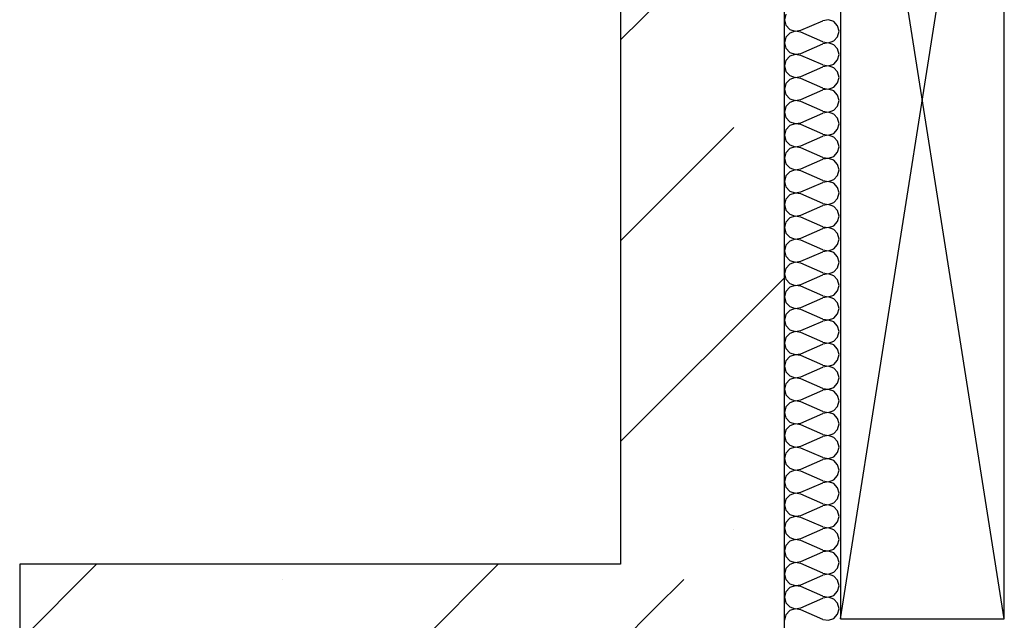
# Model space of a CAD drawing. Units: inches. Extents: x 250344 to 256082, y 105036 to 106256.
# Drawn here: x 253792 to 253810, y 105947 to 105958 of the extents above; entities that cross this region are included whole.
import ezdxf

# ---------------------------------------------------------------- set-up
doc = ezdxf.new("R2010")
doc.units = ezdxf.units.IN
doc.header["$MEASUREMENT"] = 0
for name, color, linetype in [('Columns', 7, 'Continuous'), ('Exterior Walls', 7, 'Continuous'), ('Furniture & Equipment', 7, 'Continuous')]:
    doc.layers.add(name, color=color, linetype=linetype)

msp = doc.modelspace()

# ---------------------------------------------------------------- hatches: boundary and pattern name
at = {"layer": 'Exterior Walls'}
h = msp.add_hatch(dxfattribs=at)
h.set_pattern_fill('SOLID___DOT_DASHED', style=0, pattern_type=2)
h.set_pattern_definition([(45, (251721.7715, 104714.5786), (-3.676955, 3.676955), []), (45, (251719.933, 104716.417), (-3.676955, 3.676955), [3.9, -1.3, 0, -1.3])])
h.paths.add_polyline_path([(253802.696, 105969.559), (253802.696, 105947.559), (253805.696, 105943.559), (253805.696, 105966.559)], flags=0)
h = msp.add_hatch(dxfattribs=at)
h.set_pattern_fill('SOLID___DOT_DASHED', style=0, pattern_type=2)
h.set_pattern_definition([(45, (251721.7715, 104714.5786), (-3.676955, 3.676955), []), (45, (251719.933, 104716.417), (-3.676955, 3.676955), [3.9, -1.3, 0, -1.3])])
h.paths.add_polyline_path([(253805.696, 105943.559), (253802.696, 105947.559), (253791.688, 105947.559), (253791.688, 105943.559)], flags=0)

# ---------------------------------------------------------------- linework, layer by layer
at = {"layer": 'Columns', "color": 7, "linetype": 'Continuous'}
for p, q in [((253806.723, 105965.559), (253806.723, 105946.559)), ((253806.723, 105946.559), (253809.723, 105965.559)), ((253809.723, 105946.559), (253806.723, 105965.559)), ((253809.723, 105946.559), (253809.723, 105965.559)), ((253806.723, 105946.559), (253809.723, 105946.559))]:
    msp.add_line(p, q, dxfattribs=at)
at = {"layer": 'Exterior Walls', "color": 7, "linetype": 'Continuous'}
for p, q in [((253805.696, 105943.559), (253805.696, 105966.559)), ((253802.696, 105958.559), (253802.696, 105947.559)), ((253791.688, 105947.559), (253791.688, 105943.559)), ((253802.696, 105947.559), (253791.688, 105947.559))]:
    msp.add_line(p, q, dxfattribs=at)
at = {"layer": 'Furniture & Equipment', "color": 7, "linetype": 'Continuous'}
for p, q in [((253805.721, 105957.626), (253805.696, 105957.525)), ((253805.696, 105957.525), (253805.721, 105957.425)), ((253805.721, 105957.425), (253805.792, 105957.348)), ((253805.994, 105957.332), (253806.398, 105957.507)), ((253806.501, 105957.525), (253806.398, 105957.507)), ((253806.599, 105957.491), (253806.501, 105957.525)), ((253806.67, 105957.414), (253806.599, 105957.491)), ((253806.696, 105957.314), (253806.67, 105957.414)), ((253805.721, 105957.203), (253805.696, 105957.102)), ((253805.792, 105957.279), (253805.721, 105957.203)), ((253805.792, 105957.348), (253805.891, 105957.315)), ((253805.891, 105957.313), (253805.792, 105957.279)), ((253805.891, 105957.315), (253805.994, 105957.332)), ((253805.994, 105957.296), (253805.891, 105957.313)), ((253806.398, 105957.12), (253805.994, 105957.296)), ((253806.599, 105957.137), (253806.67, 105957.213)), ((253806.67, 105957.213), (253806.696, 105957.314)), ((253805.696, 105957.102), (253805.721, 105957.002)), ((253805.721, 105957.002), (253805.792, 105956.925)), ((253805.994, 105956.909), (253806.398, 105957.085)), ((253806.398, 105957.12), (253806.501, 105957.103)), ((253806.501, 105957.102), (253806.398, 105957.085)), ((253806.501, 105957.103), (253806.599, 105957.137)), ((253806.599, 105957.068), (253806.501, 105957.102)), ((253806.67, 105956.992), (253806.599, 105957.068)), ((253806.696, 105956.891), (253806.67, 105956.992)), ((253805.792, 105956.857), (253805.721, 105956.78)), ((253805.792, 105956.925), (253805.891, 105956.892)), ((253805.891, 105956.89), (253805.792, 105956.857)), ((253805.891, 105956.892), (253805.994, 105956.909)), ((253805.994, 105956.873), (253805.891, 105956.89)), ((253806.398, 105956.697), (253805.994, 105956.873)), ((253806.67, 105956.79), (253806.696, 105956.891)), ((253805.721, 105956.78), (253805.696, 105956.68)), ((253805.696, 105956.68), (253805.721, 105956.579)), ((253805.994, 105956.486), (253806.398, 105956.662)), ((253806.398, 105956.697), (253806.501, 105956.68)), ((253806.501, 105956.679), (253806.398, 105956.662)), ((253806.501, 105956.68), (253806.599, 105956.714)), ((253806.599, 105956.645), (253806.501, 105956.679)), ((253806.599, 105956.714), (253806.67, 105956.79)), ((253806.67, 105956.569), (253806.599, 105956.645)), ((253805.721, 105956.579), (253805.792, 105956.503)), ((253805.792, 105956.503), (253805.891, 105956.469)), ((253805.891, 105956.467), (253805.792, 105956.434)), ((253805.891, 105956.469), (253805.994, 105956.486)), ((253805.994, 105956.45), (253805.891, 105956.467)), ((253806.398, 105956.274), (253805.994, 105956.45)), ((253806.696, 105956.468), (253806.67, 105956.569)), ((253806.67, 105956.368), (253806.696, 105956.468)), ((253805.721, 105956.357), (253805.696, 105956.257)), ((253805.792, 105956.434), (253805.721, 105956.357)), ((253806.398, 105956.274), (253806.501, 105956.257)), ((253806.501, 105956.257), (253806.599, 105956.291)), ((253806.599, 105956.291), (253806.67, 105956.368)), ((253805.696, 105956.257), (253805.721, 105956.156)), ((253805.721, 105956.156), (253805.792, 105956.08)), ((253805.994, 105956.063), (253806.398, 105956.239)), ((253806.501, 105956.256), (253806.398, 105956.239)), ((253806.599, 105956.222), (253806.501, 105956.256)), ((253806.67, 105956.146), (253806.599, 105956.222)), ((253806.696, 105956.045), (253806.67, 105956.146)), ((253805.721, 105955.934), (253805.696, 105955.834)), ((253805.792, 105956.011), (253805.721, 105955.934)), ((253805.792, 105956.08), (253805.891, 105956.046)), ((253805.891, 105956.045), (253805.792, 105956.011)), ((253805.891, 105956.046), (253805.994, 105956.063)), ((253805.994, 105956.027), (253805.891, 105956.045)), ((253806.398, 105955.852), (253805.994, 105956.027)), ((253806.599, 105955.868), (253806.67, 105955.945)), ((253806.67, 105955.945), (253806.696, 105956.045)), ((253805.696, 105955.834), (253805.721, 105955.733)), ((253805.721, 105955.733), (253805.792, 105955.657)), ((253805.994, 105955.64), (253806.398, 105955.816)), ((253806.398, 105955.852), (253806.501, 105955.835)), ((253806.501, 105955.833), (253806.398, 105955.816)), ((253806.501, 105955.835), (253806.599, 105955.868)), ((253806.599, 105955.799), (253806.501, 105955.833)), ((253806.67, 105955.723), (253806.599, 105955.799)), ((253805.792, 105955.588), (253805.721, 105955.512)), ((253805.792, 105955.657), (253805.891, 105955.623)), ((253805.891, 105955.622), (253805.792, 105955.588)), ((253805.891, 105955.623), (253805.994, 105955.64)), ((253805.994, 105955.605), (253805.891, 105955.622)), ((253806.398, 105955.429), (253805.994, 105955.605)), ((253806.696, 105955.622), (253806.67, 105955.723)), ((253806.67, 105955.522), (253806.696, 105955.622)), ((253805.721, 105955.512), (253805.696, 105955.411)), ((253805.696, 105955.411), (253805.721, 105955.31)), ((253805.994, 105955.217), (253806.398, 105955.393)), ((253806.398, 105955.429), (253806.501, 105955.412)), ((253806.501, 105955.41), (253806.398, 105955.393)), ((253806.501, 105955.412), (253806.599, 105955.445)), ((253806.599, 105955.377), (253806.501, 105955.41)), ((253806.599, 105955.445), (253806.67, 105955.522)), ((253806.67, 105955.3), (253806.599, 105955.377)), ((253805.721, 105955.31), (253805.792, 105955.234)), ((253805.792, 105955.234), (253805.891, 105955.2)), ((253805.891, 105955.199), (253805.792, 105955.165)), ((253805.891, 105955.2), (253805.994, 105955.217)), ((253805.994, 105955.182), (253805.891, 105955.199)), ((253806.696, 105955.2), (253806.67, 105955.3)), ((253806.67, 105955.099), (253806.696, 105955.2)), ((253805.721, 105955.089), (253805.696, 105954.988)), ((253805.792, 105955.165), (253805.721, 105955.089)), ((253806.398, 105955.006), (253805.994, 105955.182)), ((253806.398, 105955.006), (253806.501, 105954.989)), ((253806.501, 105954.989), (253806.599, 105955.023)), ((253806.599, 105955.023), (253806.67, 105955.099)), ((253805.696, 105954.988), (253805.721, 105954.888)), ((253805.721, 105954.888), (253805.792, 105954.811)), ((253805.994, 105954.794), (253806.398, 105954.97)), ((253806.501, 105954.987), (253806.398, 105954.97)), ((253806.599, 105954.954), (253806.501, 105954.987)), ((253806.67, 105954.877), (253806.599, 105954.954)), ((253806.696, 105954.777), (253806.67, 105954.877)), ((253805.721, 105954.666), (253805.696, 105954.565)), ((253805.792, 105954.742), (253805.721, 105954.666)), ((253805.792, 105954.811), (253805.891, 105954.777)), ((253805.891, 105954.776), (253805.792, 105954.742)), ((253805.891, 105954.777), (253805.994, 105954.794)), ((253805.994, 105954.759), (253805.891, 105954.776)), ((253806.398, 105954.583), (253805.994, 105954.759)), ((253806.599, 105954.6), (253806.67, 105954.676)), ((253806.67, 105954.676), (253806.696, 105954.777)), ((253805.696, 105954.565), (253805.721, 105954.465)), ((253805.721, 105954.465), (253805.792, 105954.388)), ((253805.994, 105954.372), (253806.398, 105954.548)), ((253806.398, 105954.583), (253806.501, 105954.566)), ((253806.501, 105954.565), (253806.398, 105954.548)), ((253806.501, 105954.566), (253806.599, 105954.6)), ((253806.599, 105954.531), (253806.501, 105954.565)), ((253806.67, 105954.454), (253806.599, 105954.531)), ((253805.792, 105954.319), (253805.721, 105954.243)), ((253805.792, 105954.388), (253805.891, 105954.355)), ((253805.891, 105954.353), (253805.792, 105954.319)), ((253805.891, 105954.355), (253805.994, 105954.372)), ((253805.994, 105954.336), (253805.891, 105954.353)), ((253806.398, 105954.16), (253805.994, 105954.336)), ((253806.696, 105954.354), (253806.67, 105954.454)), ((253806.67, 105954.253), (253806.696, 105954.354)), ((253805.721, 105954.243), (253805.696, 105954.142)), ((253805.696, 105954.142), (253805.721, 105954.042)), ((253805.994, 105953.949), (253806.398, 105954.125)), ((253806.398, 105954.16), (253806.501, 105954.143)), ((253806.501, 105954.142), (253806.398, 105954.125)), ((253806.501, 105954.143), (253806.599, 105954.177)), ((253806.599, 105954.108), (253806.501, 105954.142)), ((253806.599, 105954.177), (253806.67, 105954.253)), ((253806.67, 105954.032), (253806.599, 105954.108)), ((253805.721, 105954.042), (253805.792, 105953.965)), ((253805.792, 105953.965), (253805.891, 105953.932)), ((253805.891, 105953.93), (253805.792, 105953.897)), ((253805.891, 105953.932), (253805.994, 105953.949)), ((253805.994, 105953.913), (253805.891, 105953.93)), ((253806.696, 105953.931), (253806.67, 105954.032)), ((253806.67, 105953.83), (253806.696, 105953.931)), ((253805.721, 105953.82), (253805.696, 105953.72)), ((253805.792, 105953.897), (253805.721, 105953.82)), ((253806.398, 105953.737), (253805.994, 105953.913)), ((253806.501, 105953.72), (253806.599, 105953.754)), ((253806.599, 105953.754), (253806.67, 105953.83)), ((253805.696, 105953.72), (253805.721, 105953.619)), ((253805.721, 105953.619), (253805.792, 105953.543)), ((253805.994, 105953.526), (253806.398, 105953.702)), ((253806.398, 105953.737), (253806.501, 105953.72)), ((253806.501, 105953.719), (253806.398, 105953.702)), ((253806.599, 105953.685), (253806.501, 105953.719)), ((253806.67, 105953.609), (253806.599, 105953.685)), ((253806.696, 105953.508), (253806.67, 105953.609)), ((253805.721, 105953.397), (253805.696, 105953.297)), ((253805.792, 105953.474), (253805.721, 105953.397)), ((253805.792, 105953.543), (253805.891, 105953.509)), ((253805.891, 105953.507), (253805.792, 105953.474)), ((253805.891, 105953.509), (253805.994, 105953.526)), ((253805.994, 105953.49), (253805.891, 105953.507)), ((253806.398, 105953.314), (253805.994, 105953.49)), ((253806.599, 105953.331), (253806.67, 105953.408)), ((253806.67, 105953.408), (253806.696, 105953.508)), ((253805.696, 105953.297), (253805.721, 105953.196)), ((253805.994, 105953.103), (253806.398, 105953.279)), ((253806.398, 105953.314), (253806.501, 105953.297)), ((253806.501, 105953.296), (253806.398, 105953.279)), ((253806.501, 105953.297), (253806.599, 105953.331)), ((253806.599, 105953.262), (253806.501, 105953.296)), ((253806.67, 105953.186), (253806.599, 105953.262)), ((253805.721, 105953.196), (253805.792, 105953.12)), ((253805.792, 105953.051), (253805.721, 105952.974)), ((253805.792, 105953.12), (253805.891, 105953.086)), ((253805.891, 105953.085), (253805.792, 105953.051)), ((253805.891, 105953.086), (253805.994, 105953.103)), ((253805.994, 105953.068), (253805.891, 105953.085)), ((253806.398, 105952.892), (253805.994, 105953.068)), ((253806.696, 105953.085), (253806.67, 105953.186)), ((253806.67, 105952.985), (253806.696, 105953.085)), ((253805.721, 105952.974), (253805.696, 105952.874)), ((253805.696, 105952.874), (253805.721, 105952.773)), ((253805.994, 105952.68), (253806.398, 105952.856)), ((253806.398, 105952.892), (253806.501, 105952.875)), ((253806.501, 105952.873), (253806.398, 105952.856)), ((253806.501, 105952.875), (253806.599, 105952.908)), ((253806.599, 105952.839), (253806.501, 105952.873)), ((253806.599, 105952.908), (253806.67, 105952.985)), ((253806.67, 105952.763), (253806.599, 105952.839)), ((253805.721, 105952.773), (253805.792, 105952.697)), ((253805.792, 105952.697), (253805.891, 105952.663)), ((253805.891, 105952.662), (253805.792, 105952.628)), ((253805.891, 105952.663), (253805.994, 105952.68)), ((253805.994, 105952.645), (253805.891, 105952.662)), ((253806.696, 105952.662), (253806.67, 105952.763)), ((253806.67, 105952.562), (253806.696, 105952.662)), ((253805.721, 105952.552), (253805.696, 105952.451)), ((253805.792, 105952.628), (253805.721, 105952.552)), ((253806.398, 105952.469), (253805.994, 105952.645)), ((253806.501, 105952.452), (253806.599, 105952.485)), ((253806.599, 105952.485), (253806.67, 105952.562)), ((253805.696, 105952.451), (253805.721, 105952.35)), ((253805.721, 105952.35), (253805.792, 105952.274)), ((253805.994, 105952.257), (253806.398, 105952.433)), ((253806.398, 105952.469), (253806.501, 105952.452)), ((253806.501, 105952.45), (253806.398, 105952.433)), ((253806.599, 105952.417), (253806.501, 105952.45)), ((253806.67, 105952.34), (253806.599, 105952.417)), ((253806.696, 105952.24), (253806.67, 105952.34)), ((253805.721, 105952.129), (253805.696, 105952.028)), ((253805.792, 105952.205), (253805.721, 105952.129)), ((253805.792, 105952.274), (253805.891, 105952.24)), ((253805.891, 105952.239), (253805.792, 105952.205)), ((253805.891, 105952.24), (253805.994, 105952.257)), ((253805.994, 105952.222), (253805.891, 105952.239)), ((253806.398, 105952.046), (253805.994, 105952.222)), ((253806.599, 105952.063), (253806.67, 105952.139)), ((253806.67, 105952.139), (253806.696, 105952.24)), ((253805.696, 105952.028), (253805.721, 105951.928)), ((253805.994, 105951.835), (253806.398, 105952.01)), ((253806.398, 105952.046), (253806.501, 105952.029)), ((253806.501, 105952.027), (253806.398, 105952.01)), ((253806.501, 105952.029), (253806.599, 105952.063)), ((253806.599, 105951.994), (253806.501, 105952.027)), ((253806.67, 105951.917), (253806.599, 105951.994)), ((253805.721, 105951.928), (253805.792, 105951.851)), ((253805.792, 105951.782), (253805.721, 105951.706)), ((253805.792, 105951.851), (253805.891, 105951.817)), ((253805.891, 105951.816), (253805.792, 105951.782)), ((253805.891, 105951.817), (253805.994, 105951.835)), ((253805.994, 105951.799), (253805.891, 105951.816)), ((253806.398, 105951.623), (253805.994, 105951.799)), ((253806.696, 105951.817), (253806.67, 105951.917)), ((253806.67, 105951.716), (253806.696, 105951.817)), ((253805.721, 105951.706), (253805.696, 105951.605)), ((253805.696, 105951.605), (253805.721, 105951.505)), ((253805.994, 105951.412), (253806.398, 105951.588)), ((253806.398, 105951.623), (253806.501, 105951.606)), ((253806.501, 105951.605), (253806.398, 105951.588)), ((253806.501, 105951.606), (253806.599, 105951.64)), ((253806.599, 105951.571), (253806.501, 105951.605)), ((253806.599, 105951.64), (253806.67, 105951.716)), ((253805.721, 105951.505), (253805.792, 105951.428)), ((253805.792, 105951.428), (253805.891, 105951.395)), ((253805.891, 105951.395), (253805.994, 105951.412)), ((253806.67, 105951.495), (253806.599, 105951.571)), ((253806.696, 105951.394), (253806.67, 105951.495)), ((253805.721, 105951.283), (253805.696, 105951.182)), ((253805.792, 105951.359), (253805.721, 105951.283)), ((253805.891, 105951.393), (253805.792, 105951.359)), ((253805.994, 105951.376), (253805.891, 105951.393)), ((253806.398, 105951.2), (253805.994, 105951.376)), ((253806.501, 105951.183), (253806.599, 105951.217)), ((253806.599, 105951.217), (253806.67, 105951.293)), ((253806.67, 105951.293), (253806.696, 105951.394)), ((253805.696, 105951.182), (253805.721, 105951.082)), ((253805.721, 105951.082), (253805.792, 105951.006)), ((253805.994, 105950.989), (253806.398, 105951.165)), ((253806.398, 105951.2), (253806.501, 105951.183)), ((253806.501, 105951.182), (253806.398, 105951.165)), ((253806.599, 105951.148), (253806.501, 105951.182)), ((253806.67, 105951.072), (253806.599, 105951.148)), ((253806.696, 105950.971), (253806.67, 105951.072)), ((253805.721, 105950.86), (253805.696, 105950.76)), ((253805.792, 105950.937), (253805.721, 105950.86)), ((253805.792, 105951.006), (253805.891, 105950.972)), ((253805.891, 105950.97), (253805.792, 105950.937)), ((253805.891, 105950.972), (253805.994, 105950.989)), ((253805.994, 105950.953), (253805.891, 105950.97)), ((253806.398, 105950.777), (253805.994, 105950.953)), ((253806.599, 105950.794), (253806.67, 105950.87)), ((253806.67, 105950.87), (253806.696, 105950.971)), ((253805.696, 105950.76), (253805.721, 105950.659)), ((253805.994, 105950.566), (253806.398, 105950.742)), ((253806.398, 105950.777), (253806.501, 105950.76)), ((253806.501, 105950.759), (253806.398, 105950.742)), ((253806.501, 105950.76), (253806.599, 105950.794)), ((253806.599, 105950.725), (253806.501, 105950.759)), ((253806.67, 105950.649), (253806.599, 105950.725)), ((253805.721, 105950.659), (253805.792, 105950.583)), ((253805.792, 105950.514), (253805.721, 105950.437)), ((253805.792, 105950.583), (253805.891, 105950.549)), ((253805.891, 105950.547), (253805.792, 105950.514)), ((253805.891, 105950.549), (253805.994, 105950.566)), ((253805.994, 105950.53), (253805.891, 105950.547)), ((253806.398, 105950.355), (253805.994, 105950.53)), ((253806.696, 105950.548), (253806.67, 105950.649)), ((253806.67, 105950.448), (253806.696, 105950.548)), ((253805.721, 105950.437), (253805.696, 105950.337)), ((253805.696, 105950.337), (253805.721, 105950.236)), ((253805.994, 105950.143), (253806.398, 105950.319)), ((253806.398, 105950.355), (253806.501, 105950.338)), ((253806.501, 105950.336), (253806.398, 105950.319)), ((253806.501, 105950.338), (253806.599, 105950.371)), ((253806.599, 105950.302), (253806.501, 105950.336)), ((253806.599, 105950.371), (253806.67, 105950.448)), ((253805.721, 105950.236), (253805.792, 105950.16)), ((253805.792, 105950.16), (253805.891, 105950.126)), ((253805.891, 105950.126), (253805.994, 105950.143)), ((253806.67, 105950.226), (253806.599, 105950.302)), ((253806.696, 105950.125), (253806.67, 105950.226)), ((253805.721, 105950.015), (253805.696, 105949.914)), ((253805.792, 105950.091), (253805.721, 105950.015)), ((253805.891, 105950.125), (253805.792, 105950.091)), ((253805.994, 105950.108), (253805.891, 105950.125)), ((253806.398, 105949.932), (253805.994, 105950.108)), ((253806.599, 105949.948), (253806.67, 105950.025)), ((253806.67, 105950.025), (253806.696, 105950.125)), ((253805.696, 105949.914), (253805.721, 105949.813)), ((253805.721, 105949.813), (253805.792, 105949.737)), ((253805.994, 105949.72), (253806.398, 105949.896)), ((253806.398, 105949.932), (253806.501, 105949.915)), ((253806.501, 105949.913), (253806.398, 105949.896)), ((253806.501, 105949.915), (253806.599, 105949.948)), ((253806.599, 105949.879), (253806.501, 105949.913)), ((253806.67, 105949.803), (253806.599, 105949.879)), ((253806.696, 105949.703), (253806.67, 105949.803)), ((253805.792, 105949.668), (253805.721, 105949.592)), ((253805.792, 105949.737), (253805.891, 105949.703)), ((253805.891, 105949.702), (253805.792, 105949.668)), ((253805.891, 105949.703), (253805.994, 105949.72)), ((253805.994, 105949.685), (253805.891, 105949.702)), ((253806.398, 105949.509), (253805.994, 105949.685)), ((253806.599, 105949.526), (253806.67, 105949.602)), ((253806.67, 105949.602), (253806.696, 105949.703)), ((253805.721, 105949.592), (253805.696, 105949.491)), ((253805.696, 105949.491), (253805.721, 105949.39)), ((253805.994, 105949.297), (253806.398, 105949.473)), ((253806.398, 105949.509), (253806.501, 105949.492)), ((253806.501, 105949.49), (253806.398, 105949.473)), ((253806.501, 105949.492), (253806.599, 105949.526)), ((253806.599, 105949.457), (253806.501, 105949.49)), ((253806.67, 105949.38), (253806.599, 105949.457)), ((253805.721, 105949.39), (253805.792, 105949.314)), ((253805.792, 105949.245), (253805.721, 105949.169)), ((253805.792, 105949.314), (253805.891, 105949.28)), ((253805.891, 105949.279), (253805.792, 105949.245)), ((253805.891, 105949.28), (253805.994, 105949.297)), ((253805.994, 105949.262), (253805.891, 105949.279)), ((253806.398, 105949.086), (253805.994, 105949.262)), ((253806.696, 105949.28), (253806.67, 105949.38)), ((253806.67, 105949.179), (253806.696, 105949.28)), ((253805.721, 105949.169), (253805.696, 105949.068)), ((253805.696, 105949.068), (253805.721, 105948.968)), ((253806.398, 105949.086), (253806.501, 105949.069)), ((253806.501, 105949.067), (253806.398, 105949.05)), ((253806.501, 105949.069), (253806.599, 105949.103)), ((253806.599, 105949.034), (253806.501, 105949.067)), ((253806.599, 105949.103), (253806.67, 105949.179)), ((253805.721, 105948.968), (253805.792, 105948.891)), ((253805.792, 105948.891), (253805.891, 105948.858)), ((253805.891, 105948.858), (253805.994, 105948.875)), ((253805.994, 105948.875), (253806.398, 105949.05)), ((253806.67, 105948.957), (253806.599, 105949.034)), ((253806.696, 105948.857), (253806.67, 105948.957)), ((253805.721, 105948.746), (253805.696, 105948.645)), ((253805.792, 105948.822), (253805.721, 105948.746)), ((253805.891, 105948.856), (253805.792, 105948.822)), ((253805.994, 105948.839), (253805.891, 105948.856)), ((253806.398, 105948.663), (253805.994, 105948.839)), ((253806.599, 105948.68), (253806.67, 105948.756)), ((253806.67, 105948.756), (253806.696, 105948.857)), ((253805.696, 105948.645), (253805.721, 105948.545)), ((253805.721, 105948.545), (253805.792, 105948.468)), ((253805.994, 105948.452), (253806.398, 105948.628)), ((253806.398, 105948.663), (253806.501, 105948.646)), ((253806.501, 105948.645), (253806.398, 105948.628)), ((253806.501, 105948.646), (253806.599, 105948.68)), ((253806.599, 105948.611), (253806.501, 105948.645)), ((253806.67, 105948.535), (253806.599, 105948.611)), ((253806.696, 105948.434), (253806.67, 105948.535)), ((253805.792, 105948.399), (253805.721, 105948.323)), ((253805.792, 105948.468), (253805.891, 105948.435)), ((253805.891, 105948.433), (253805.792, 105948.399)), ((253805.891, 105948.435), (253805.994, 105948.452)), ((253805.994, 105948.416), (253805.891, 105948.433)), ((253806.398, 105948.24), (253805.994, 105948.416)), ((253806.599, 105948.257), (253806.67, 105948.333)), ((253806.67, 105948.333), (253806.696, 105948.434)), ((253805.721, 105948.323), (253805.696, 105948.223)), ((253805.696, 105948.223), (253805.721, 105948.122)), ((253805.994, 105948.029), (253806.398, 105948.205)), ((253806.398, 105948.24), (253806.501, 105948.223)), ((253806.501, 105948.222), (253806.398, 105948.205)), ((253806.501, 105948.223), (253806.599, 105948.257)), ((253806.599, 105948.188), (253806.501, 105948.222)), ((253806.67, 105948.112), (253806.599, 105948.188)), ((253805.721, 105948.122), (253805.792, 105948.046)), ((253805.792, 105947.977), (253805.721, 105947.9)), ((253805.792, 105948.046), (253805.891, 105948.012)), ((253805.891, 105948.01), (253805.792, 105947.977)), ((253805.891, 105948.012), (253805.994, 105948.029)), ((253805.994, 105947.993), (253805.891, 105948.01)), ((253806.398, 105947.817), (253805.994, 105947.993)), ((253806.696, 105948.011), (253806.67, 105948.112)), ((253806.67, 105947.911), (253806.696, 105948.011)), ((253805.721, 105947.9), (253805.696, 105947.8)), ((253805.696, 105947.8), (253805.721, 105947.699)), ((253806.398, 105947.817), (253806.501, 105947.8)), ((253806.501, 105947.799), (253806.398, 105947.782)), ((253806.501, 105947.8), (253806.599, 105947.834)), ((253806.599, 105947.765), (253806.501, 105947.799)), ((253806.599, 105947.834), (253806.67, 105947.911)), ((253805.721, 105947.699), (253805.792, 105947.623)), ((253805.792, 105947.623), (253805.891, 105947.589)), ((253805.994, 105947.606), (253806.398, 105947.782)), ((253806.67, 105947.689), (253806.599, 105947.765)), ((253806.696, 105947.588), (253806.67, 105947.689)), ((253805.721, 105947.477), (253805.696, 105947.377)), ((253805.792, 105947.554), (253805.721, 105947.477)), ((253805.891, 105947.588), (253805.792, 105947.554)), ((253805.891, 105947.589), (253805.994, 105947.606)), ((253805.994, 105947.57), (253805.891, 105947.588)), ((253806.398, 105947.395), (253805.994, 105947.57)), ((253806.599, 105947.411), (253806.67, 105947.488)), ((253806.67, 105947.488), (253806.696, 105947.588)), ((253805.696, 105947.377), (253805.721, 105947.276)), ((253805.721, 105947.276), (253805.792, 105947.2)), ((253805.994, 105947.183), (253806.398, 105947.359)), ((253806.398, 105947.395), (253806.501, 105947.378)), ((253806.501, 105947.376), (253806.398, 105947.359)), ((253806.501, 105947.378), (253806.599, 105947.411)), ((253806.599, 105947.342), (253806.501, 105947.376)), ((253806.67, 105947.266), (253806.599, 105947.342)), ((253806.696, 105947.165), (253806.67, 105947.266)), ((253805.792, 105947.131), (253805.721, 105947.055)), ((253805.792, 105947.2), (253805.891, 105947.166)), ((253805.891, 105947.165), (253805.792, 105947.131)), ((253805.891, 105947.166), (253805.994, 105947.183)), ((253805.994, 105947.148), (253805.891, 105947.165)), ((253806.398, 105946.972), (253805.994, 105947.148)), ((253806.67, 105947.065), (253806.696, 105947.165)), ((253805.721, 105947.055), (253805.696, 105946.954)), ((253805.696, 105946.954), (253805.721, 105946.853)), ((253805.994, 105946.76), (253806.398, 105946.936)), ((253806.398, 105946.972), (253806.501, 105946.955)), ((253806.501, 105946.953), (253806.398, 105946.936)), ((253806.501, 105946.955), (253806.599, 105946.988)), ((253806.599, 105946.92), (253806.501, 105946.953)), ((253806.599, 105946.988), (253806.67, 105947.065)), ((253806.67, 105946.843), (253806.599, 105946.92)), ((253805.721, 105946.853), (253805.792, 105946.777)), ((253805.792, 105946.708), (253805.721, 105946.632)), ((253805.792, 105946.777), (253805.891, 105946.743)), ((253805.891, 105946.742), (253805.792, 105946.708)), ((253805.891, 105946.743), (253805.994, 105946.76)), ((253805.994, 105946.725), (253805.891, 105946.742)), ((253806.398, 105946.549), (253805.994, 105946.725)), ((253806.696, 105946.743), (253806.67, 105946.843)), ((253806.67, 105946.642), (253806.696, 105946.743)), ((253805.721, 105946.632), (253805.696, 105946.531)), ((253806.398, 105946.549), (253806.501, 105946.532)), ((253806.501, 105946.532), (253806.599, 105946.566)), ((253806.599, 105946.566), (253806.67, 105946.642))]:
    msp.add_line(p, q, dxfattribs=at)

doc.saveas('drawing.dxf')
